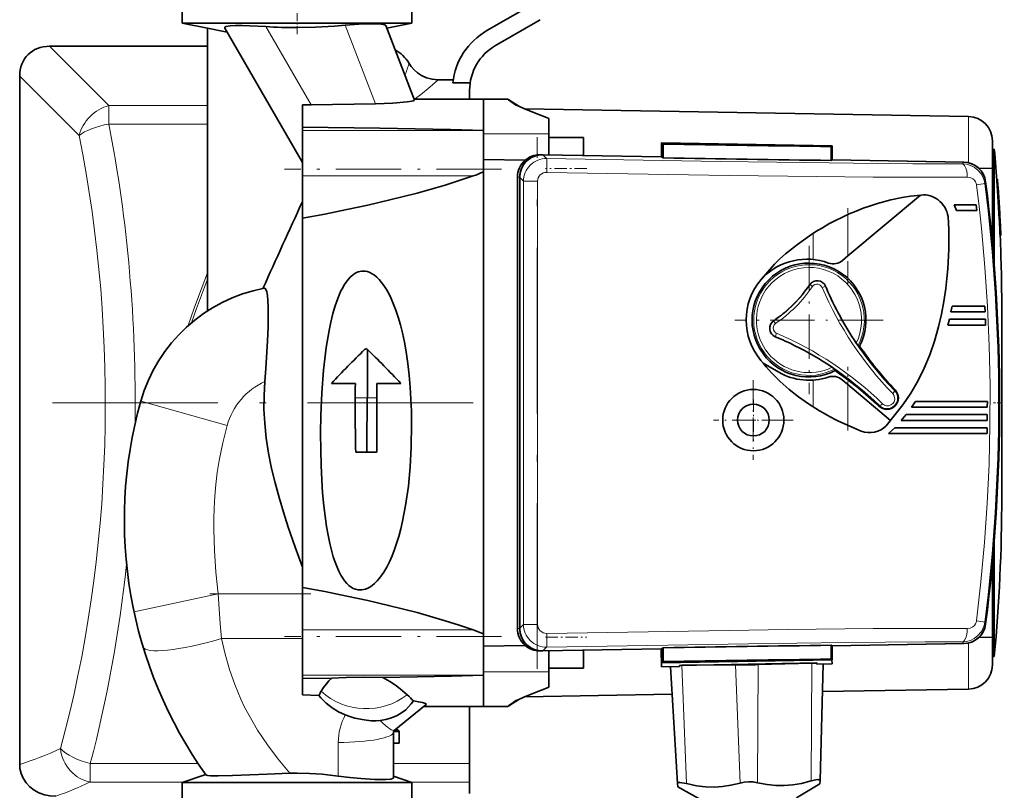
# Model space of a CAD drawing. Extents: x 0 to 420, y 0 to 297.
# Drawn here: x 112 to 184, y 145 to 201 of the extents above; entities that cross this region are included whole.
import ezdxf

# ---------------------------------------------------------------- set-up
doc = ezdxf.new("R2010")
doc.units = 0
doc.linetypes.add('DASHDOT', pattern=[18.5, 12, -3, 0.5, -3])

msp = doc.modelspace()

# ---------------------------------------------------------------- linework, layer by layer
at = {"color": 7, "lineweight": 35}
for p, q in [((124.152, 200.421), (124.152, 201.371)), ((140.802, 200.421), (140.802, 201.371)), ((146.227, 199.887), (149.477, 201.763)), ((146.852, 198.804), (150.102, 200.68)), ((132.477, 200.421), (124.152, 200.421)), ((125.977, 200.056), (124.152, 200.421)), ((127.411, 199.789), (125.977, 200.072)), ((125.977, 200.072), (125.977, 179.583)), ((132.868, 190.337), (127.244, 200.078)), ((140.802, 200.421), (132.477, 200.421)), ((138.901, 200.267), (140.982, 194.853)), ((138.981, 200.057), (140.802, 200.421)), ((114.538, 198.758), (125.977, 198.758)), ((112.373, 196.593), (112.373, 146.732)), ((143.787, 196.331), (142.694, 196.331)), ((143.758, 196.114), (145.018, 196.114)), ((144.977, 195.556), (144.977, 194.923)), ((140.955, 194.923), (145.977, 194.923)), ((145.977, 192.673), (145.977, 194.923)), ((145.977, 194.923), (147.731, 194.923)), ((147.731, 194.923), (147.731, 194.923)), ((132.868, 194.496), (132.868, 194.504)), ((132.868, 194.496), (132.868, 192.892)), ((138.166, 194.576), (133.486, 194.505)), ((181.147, 193.66), (148.981, 194.221)), ((150.727, 192.401), (150.727, 193.518)), ((132.868, 192.892), (132.868, 192.644)), ((145.977, 192.669), (145.977, 192.673)), ((145.977, 192.66), (145.977, 192.669)), ((132.868, 192.644), (132.868, 189.36)), ((145.977, 192.66), (145.977, 192.644)), ((145.977, 192.644), (145.977, 190.548)), ((150.727, 190.889), (150.727, 192.401)), ((153.227, 192.142), (150.727, 192.142)), ((153.227, 192.142), (153.227, 190.845)), ((158.886, 190.746), (158.886, 191.754)), ((158.886, 191.754), (171.247, 191.539)), ((158.886, 191.754), (159.009, 191.672)), ((159.009, 190.664), (159.009, 191.672)), ((171.247, 191.539), (171.177, 191.494)), ((171.177, 191.494), (171.177, 190.486)), ((171.247, 191.539), (171.247, 190.53)), ((182.866, 189.247), (182.866, 191.91)), ((182.866, 191.288), (183.007, 191.305)), ((183.007, 191.302), (183.007, 191.305)), ((183.007, 191.305), (183.007, 189.054)), ((145.977, 190.548), (149.003, 190.495)), ((145.977, 190.548), (145.977, 180.891)), ((150.071, 190.897), (150.237, 190.897)), ((150.289, 190.896), (158.886, 190.746)), ((158.886, 190.746), (159.009, 190.664)), ((171.247, 190.53), (171.177, 190.486)), ((171.247, 190.531), (180.793, 190.364)), ((171.247, 190.53), (180.773, 190.364)), ((181.879, 189.921), (182.866, 189.904)), ((182.866, 189.904), (182.866, 184.455)), ((132.868, 189.36), (132.868, 186.303)), ((148.447, 189.272), (148.447, 156.571)), ((148.612, 189.247), (148.612, 156.596)), ((183.191, 189.116), (183.233, 189.116)), ((183.007, 182.798), (183.007, 189.054)), ((183.211, 188.684), (183.261, 188.684)), ((177.649, 187.97), (172.392, 183.561)), ((176.92, 187.892), (177.708, 187.976)), ((180.256, 186.857), (180.102, 187.277)), ((181.688, 187.277), (180.102, 187.277)), ((181.688, 187.277), (181.735, 186.857)), ((132.868, 186.303), (132.868, 159.54)), ((181.735, 186.857), (180.256, 186.857)), ((183.366, 186.262), (183.416, 186.262)), ((183.411, 186.474), (183.401, 186.667)), ((183.406, 186.549), (183.434, 186.025)), ((183.406, 186.479), (183.416, 186.262)), ((183.421, 185.034), (183.471, 185.034)), ((183.471, 185.034), (183.478, 185.034)), ((183.474, 185.14), (183.478, 185.034)), ((172.012, 183.242), (172.392, 183.561)), ((167.07, 182.97), (166.1, 181.854)), ((166.168, 181.932), (166.22, 181.99)), ((170.782, 181.366), (170.839, 181.232)), ((145.977, 180.891), (145.977, 164.952)), ((179.941, 179.925), (179.861, 179.504)), ((182.309, 179.925), (179.941, 179.925)), ((182.309, 179.925), (182.331, 179.505)), ((182.331, 179.505), (179.861, 179.504)), ((183.543, 179.715), (183.543, 178.883)), ((183.543, 166.96), (183.543, 179.715)), ((179.748, 178.975), (179.648, 178.554)), ((182.377, 178.555), (179.648, 178.554)), ((182.358, 178.975), (179.748, 178.975)), ((182.358, 178.975), (182.377, 178.555)), ((183.543, 178.883), (183.543, 166.128)), ((173.244, 177.029), (173.133, 177.068)), ((137.573, 176.794), (137.568, 173.28)), ((167.394, 175.141), (166.25, 175.802)), ((171.469, 175.254), (171.43, 175.365)), ((138.267, 169.347), (138.264, 174.313)), ((171.985, 174.591), (172.392, 174.25)), ((175.49, 171.651), (172.392, 174.25)), ((176.386, 172.772), (175.176, 171.257)), ((177.297, 173.023), (177.007, 172.602)), ((182.501, 173.023), (177.297, 173.023)), ((182.5, 172.603), (182.501, 173.023)), ((176.61, 172.073), (176.263, 171.652)), ((182.498, 172.073), (176.61, 172.073)), ((182.5, 172.603), (177.007, 172.602)), ((182.494, 171.653), (182.498, 172.073)), ((173.35, 170.879), (171.714, 171.596)), ((182.494, 171.653), (176.263, 171.652)), ((175.785, 171.123), (175.339, 170.702)), ((182.482, 170.703), (175.339, 170.702)), ((182.488, 171.123), (175.785, 171.123)), ((182.482, 170.703), (182.488, 171.123)), ((136.723, 169.347), (138.267, 169.347)), ((183.543, 166.128), (183.543, 166.96)), ((145.977, 164.952), (145.977, 155.295)), ((183.007, 154.538), (183.007, 163.045)), ((182.866, 161.385), (182.866, 155.939)), ((132.868, 156.483), (132.868, 159.54)), ((132.868, 156.483), (132.868, 153.199)), ((182.866, 155.939), (181.879, 155.922)), ((182.866, 153.933), (182.866, 155.939)), ((149.003, 155.348), (145.977, 155.295)), ((145.977, 155.295), (145.977, 153.199)), ((150.071, 154.946), (150.237, 154.946)), ((150.289, 154.947), (158.886, 155.097)), ((150.727, 154.954), (150.727, 153.442)), ((153.227, 153.701), (153.227, 154.998)), ((158.887, 153.795), (158.865, 155.096)), ((158.886, 155.097), (159.009, 155.179)), ((158.886, 154.089), (158.886, 155.097)), ((159.009, 154.171), (159.009, 155.179)), ((171.247, 155.313), (171.177, 155.357)), ((171.177, 155.357), (171.177, 154.349)), ((171.247, 155.312), (180.793, 155.479)), ((171.247, 155.313), (180.773, 155.479)), ((171.247, 155.313), (171.247, 154.304)), ((158.886, 154.089), (171.247, 154.304)), ((158.886, 154.089), (159.009, 154.171)), ((171.247, 154.304), (171.177, 154.349)), ((171.246, 154.013), (171.241, 154.304)), ((182.866, 154.555), (183.007, 154.538)), ((150.727, 153.701), (153.227, 153.701)), ((150.727, 152.325), (150.727, 153.442)), ((160.186, 153.818), (158.887, 153.795)), ((160.054, 145.341), (159.543, 153.806)), ((170.154, 154.074), (160.18, 153.904)), ((160.186, 153.818), (160.18, 153.904)), ((160.362, 153.905), (164.246, 153.931)), ((165.896, 153.958), (169.78, 154.062)), ((170.151, 153.994), (170.154, 154.074)), ((171.246, 154.013), (170.151, 153.994)), ((170.374, 145.558), (170.601, 154.002)), ((132.868, 152.951), (132.868, 153.199)), ((134.996, 152.974), (132.868, 152.951)), ((132.868, 152.951), (132.868, 151.767)), ((145.977, 153.183), (145.977, 153.199)), ((145.977, 153.174), (145.977, 153.183)), ((145.977, 153.17), (145.977, 153.174)), ((145.977, 151.253), (145.977, 153.17)), ((181.147, 152.183), (170.547, 151.998)), ((132.868, 151.767), (134.06, 151.728)), ((148.916, 151.594), (148.543, 151.435)), ((159.664, 151.808), (148.982, 151.622)), ((141.828, 151.068), (139.518, 149.195)), ((141.645, 150.92), (145.977, 150.92)), ((144.977, 150.92), (144.977, 146.798)), ((145.977, 150.92), (145.977, 151.253)), ((145.977, 150.92), (147.731, 150.92)), ((147.731, 150.92), (147.731, 150.92)), ((139.777, 149.221), (139.55, 149.221)), ((139.777, 149.221), (139.877, 149.121)), ((139.463, 145.758), (139.463, 149.079)), ((139.877, 149.121), (139.469, 149.121)), ((139.877, 148.271), (139.877, 149.121)), ((139.877, 148.271), (139.462, 148.271)), ((144.977, 146.798), (144.977, 145.452)), ((125.855, 145.989), (124.152, 145.421)), ((135.251, 145.911), (135.463, 145.883)), ((139.463, 145.868), (140.802, 145.421)), ((124.152, 145.421), (132.477, 145.421)), ((124.152, 145.421), (124.152, 141.421)), ((132.477, 145.421), (135.845, 145.421)), ((135.845, 145.421), (140.802, 145.421)), ((140.802, 145.421), (140.802, 141.421)), ((144.977, 145.452), (144.977, 144.622)), ((160.07, 145.1), (160.054, 145.341)), ((161.711, 144.19), (160.07, 145.1)), ((168.672, 144.306), (170.366, 145.321)), ((170.366, 145.321), (170.374, 145.558))]:
    msp.add_line(p, q, dxfattribs=at)
at = {"color": 7, "linetype": 'DASHDOT', "lineweight": 13, "ltscale": 0.04747}
msp.add_line((132.477, 199.631), (132.477, 201.53), dxfattribs=at)
at = {"color": 7, "lineweight": 13}
for p, q in [((133.486, 194.505), (130.207, 200.184)), ((135.971, 200.284), (138.166, 194.576)), ((118.839, 194.457), (114.538, 198.758)), ((116.674, 192.292), (112.373, 196.593)), ((118.839, 193.119), (118.839, 194.457)), ((125.977, 194.457), (118.839, 194.457)), ((181.147, 190.319), (181.147, 193.66)), ((125.977, 193.119), (118.839, 193.119)), ((145.977, 192.644), (132.868, 192.644)), ((150.727, 192.401), (145.977, 192.401)), ((150.562, 190.619), (150.289, 190.896)), ((148.686, 190.501), (149.009, 190.501)), ((180.773, 190.364), (180.702, 190.237)), ((145.234, 189.36), (132.868, 189.36)), ((148.447, 189.272), (148.612, 189.272)), ((148.885, 188.971), (148.612, 189.247)), ((149.908, 188.971), (148.885, 188.971)), ((148.885, 156.872), (148.885, 188.971)), ((149.908, 156.872), (149.908, 188.971)), ((182.379, 188.924), (182.315, 188.808)), ((172.392, 186.56), (172.392, 183.561)), ((169.886, 183.306), (169.886, 185.201)), ((169.636, 181.476), (169.627, 181.482)), ((170.771, 181.361), (170.782, 181.366)), ((167.023, 178.863), (167.017, 178.872)), ((167.138, 177.727), (167.133, 177.716)), ((169.886, 174.567), (169.886, 172.633)), ((172.392, 171.299), (172.392, 174.25)), ((175.779, 173.813), (175.823, 173.855)), ((127.407, 171.283), (121.152, 173.05)), ((137.138, 173.28), (136.691, 173.279)), ((137.383, 173.28), (137.138, 173.28)), ((137.568, 173.28), (137.383, 173.28)), ((137.568, 173.28), (138.265, 173.279)), ((174.685, 172.719), (174.644, 172.676)), ((126.759, 159.087), (120.659, 157.783)), ((132.868, 159.087), (126.759, 159.087)), ((182.379, 156.919), (182.315, 157.035)), ((145.234, 156.483), (132.868, 156.483)), ((148.447, 156.571), (148.612, 156.571)), ((148.885, 156.872), (148.612, 156.596)), ((148.885, 156.872), (149.908, 156.872)), ((132.868, 155.838), (127.006, 155.838)), ((180.773, 155.479), (180.702, 155.606)), ((149.009, 155.342), (148.686, 155.342)), ((150.562, 155.224), (150.289, 154.947)), ((181.147, 152.183), (181.147, 155.524)), ((150.727, 153.442), (145.977, 153.442)), ((160.692, 145.335), (160.362, 153.905)), ((164.576, 145.377), (164.246, 153.931)), ((165.852, 145.404), (165.896, 153.958)), ((169.736, 145.525), (169.78, 154.062)), ((145.977, 153.199), (132.868, 153.199)), ((135.463, 145.883), (135.463, 148.271)), ((117.491, 146.798), (125.297, 146.798)), ((117.491, 145.452), (117.491, 146.798)), ((139.463, 146.798), (144.977, 146.798)), ((117.491, 145.452), (124.245, 145.452)), ((140.709, 145.452), (144.977, 145.452))]:
    msp.add_line(p, q, dxfattribs=at)
at = {"color": 7, "linetype": 'DASHDOT', "lineweight": 13}
for p, q in [((149.884, 153.662), (149.884, 192.181)), ((114.742, 172.921), (147.725, 172.921))]:
    msp.add_line(p, q, dxfattribs=at)
at = {"color": 7, "linetype": 'DASHDOT', "lineweight": 13, "ltscale": 0.39327}
for p, q in [((147.288, 189.846), (131.557, 189.846)), ((147.288, 155.996), (131.557, 155.996))]:
    msp.add_line(p, q, dxfattribs=at)
at = {"color": 7, "linetype": 'DASHDOT', "lineweight": 13, "ltscale": 0.075008}
msp.add_line((153.477, 189.892), (150.477, 189.892), dxfattribs=at)
at = {"color": 7, "linetype": 'DASHDOT', "lineweight": 13, "ltscale": 0.137115}
msp.add_line((172.392, 181.533), (172.392, 187.017), dxfattribs=at)
at = {"color": 7, "linetype": 'DASHDOT', "lineweight": 13, "ltscale": 0.268264}
for p, q in [((169.577, 184.287), (169.577, 173.556)), ((174.942, 178.921), (164.212, 178.921))]:
    msp.add_line(p, q, dxfattribs=at)
at = {"color": 7, "linetype": 'DASHDOT', "lineweight": 13, "ltscale": 0.115274}
msp.add_line((172.392, 170.914), (172.392, 175.525), dxfattribs=at)
at = {"color": 7, "linetype": 'DASHDOT', "lineweight": 13, "ltscale": 0.144206}
for p, q in [((165.541, 174.554), (165.541, 168.786)), ((168.425, 171.67), (162.657, 171.67))]:
    msp.add_line(p, q, dxfattribs=at)
at = {"color": 7, "linetype": 'DASHDOT', "lineweight": 13, "ltscale": 0.07475}
for p, q in [((165.55, 173.166), (165.55, 170.176)), ((167.045, 171.671), (164.055, 171.671))]:
    msp.add_line(p, q, dxfattribs=at)
at = {"color": 7, "linetype": 'DASHDOT', "lineweight": 13, "ltscale": 0.016097}
msp.add_line((183.597, 172.921), (182.953, 172.921), dxfattribs=at)
at = {"color": 7, "linetype": 'DASHDOT', "lineweight": 13, "ltscale": 0.183278}
msp.add_line((133.479, 159.087), (126.148, 159.087), dxfattribs=at)
at = {"color": 7, "linetype": 'DASHDOT', "lineweight": 13, "ltscale": 0.075}
msp.add_line((150.477, 155.951), (153.477, 155.951), dxfattribs=at)
at = {"color": 7, "lineweight": 35}
for points in [[(127.244, 200.078), (127.236, 200.105), (127.245, 200.131), (127.27, 200.154), (127.348, 200.187), (127.618, 200.233), (128.021, 200.256), (128.503, 200.258), (129.031, 200.245), (130.207, 200.184)], [(132.477, 200.106), (133.805, 200.133), (135.187, 200.216), (135.971, 200.284)], [(135.971, 200.284), (136.644, 200.338), (137.285, 200.37), (137.877, 200.382), (138.376, 200.372), (138.737, 200.336), (138.874, 200.294), (138.895, 200.276), (138.901, 200.267)], [(140.592, 197.509), (140.734, 197.298), (140.953, 197.045), (141.204, 196.826), (141.483, 196.644), (141.861, 196.473), (142.263, 196.368), (142.694, 196.331)], [(138.166, 194.576), (139.415, 194.629), (140.459, 194.732), (140.785, 194.784), (140.895, 194.808), (140.962, 194.831), (140.978, 194.842), (140.982, 194.847), (140.982, 194.853)], [(148.543, 194.408), (147.833, 194.865), (147.746, 194.916), (147.734, 194.922), (147.732, 194.923), (147.731, 194.923)], [(147.731, 194.923), (147.732, 194.921), (147.738, 194.915), (147.795, 194.87), (148.303, 194.511)], [(145.977, 192.66), (143.6, 192.725), (138.469, 192.822), (132.868, 192.892)], [(145.234, 189.36), (144.226, 189.022), (143.212, 188.704), (141.168, 188.119), (139.108, 187.595), (137.597, 187.245), (136.08, 186.92), (134.476, 186.601), (132.868, 186.303)], [(183.211, 188.684), (183.211, 188.683), (183.21, 188.68), (183.211, 188.65), (183.233, 188.295), (183.366, 186.262)], [(183.261, 188.684), (183.26, 188.681), (183.261, 188.652), (183.304, 187.984), (183.416, 186.262)], [(183.357, 187.419), (183.279, 188.515), (183.262, 188.679), (183.261, 188.683), (183.261, 188.684)], [(174.547, 187.368), (175.499, 187.631), (176.337, 187.808), (176.92, 187.892)], [(183.315, 187.949), (183.314, 187.946), (183.315, 187.921), (183.356, 187.286), (183.406, 186.479)], [(183.401, 186.667), (183.326, 187.821), (183.315, 187.946), (183.315, 187.949)], [(135.737, 181.192), (135.904, 181.485), (136.095, 181.764), (136.315, 182.02), (136.584, 182.248), (136.736, 182.34), (136.898, 182.412), (137.148, 182.47), (137.406, 182.468), (137.584, 182.431), (137.754, 182.368), (137.927, 182.278), (138.089, 182.168), (138.265, 182.022), (138.426, 181.86), (138.606, 181.649), (138.77, 181.426), (138.954, 181.139), (139.121, 180.841), (139.293, 180.49), (139.45, 180.131), (139.637, 179.64), (139.802, 179.14), (139.965, 178.568), (140.108, 177.99), (140.252, 177.307), (140.374, 176.62), (140.497, 175.775), (140.594, 174.926), (140.67, 174.058), (140.724, 173.189), (140.759, 172.313), (140.774, 171.436), (140.748, 169.685), (140.671, 168.279), (140.539, 166.879), (140.343, 165.489), (140.124, 164.352), (139.992, 163.79), (139.842, 163.233), (139.541, 162.304), (139.362, 161.845), (139.162, 161.395), (138.973, 161.024), (138.762, 160.665)], [(179.63, 182.634), (179.568, 181.922), (179.486, 181.212), (179.347, 180.272), (179.17, 179.34), (178.955, 178.42), (178.665, 177.402), (178.321, 176.406), (177.921, 175.437), (177.463, 174.5), (176.954, 173.615), (176.386, 172.772)], [(130.09, 181.226), (130.133, 181.222), (130.16, 181.206), (130.21, 181.142), (130.273, 180.964), (130.324, 180.694), (130.36, 180.337), (130.382, 179.886), (130.391, 179.366), (130.379, 178.44), (130.339, 177.422), (130.209, 175.419), (130.134, 174.469)], [(138.762, 160.665), (138.44, 160.212), (138.273, 160.018), (138.092, 159.837), (137.929, 159.699), (137.753, 159.578), (137.599, 159.493), (137.436, 159.426), (137.168, 159.366), (136.891, 159.372), (136.717, 159.413), (136.552, 159.481), (136.385, 159.579), (136.233, 159.696), (136.08, 159.845), (135.941, 160.007), (135.79, 160.216), (135.656, 160.436), (135.507, 160.72), (135.375, 161.013), (135.23, 161.387), (135.103, 161.768), (134.965, 162.25), (134.846, 162.737), (134.72, 163.345), (134.613, 163.959), (134.504, 164.714), (134.415, 165.472), (134.33, 166.393), (134.267, 167.318), (134.215, 168.41), (134.187, 169.504), (134.18, 170.751), (134.2, 172), (134.27, 173.649), (134.394, 175.293), (134.48, 176.113), (134.585, 176.93), (134.79, 178.166), (134.918, 178.778), (135.068, 179.385), (135.231, 179.944), (135.423, 180.491), (135.653, 181.025), (135.737, 181.192)], [(173.133, 177.068), (173.132, 177.068), (173.129, 177.072), (173.108, 177.098), (173, 177.253)], [(171.43, 175.365), (171.43, 175.366), (171.426, 175.369), (171.4, 175.39), (171.245, 175.498)], [(130.134, 174.469), (130.079, 173.461), (130.077, 172.456), (130.129, 171.448), (130.241, 170.365), (130.411, 169.269), (130.634, 168.16), (130.884, 167.119), (131.169, 166.071), (131.489, 164.998), (131.836, 163.924), (132.337, 162.472), (132.868, 161.024)], [(145.234, 156.483), (144.226, 156.821), (143.212, 157.139), (141.168, 157.724), (139.108, 158.248), (137.597, 158.598), (136.08, 158.923), (134.476, 159.242), (132.868, 159.54)], [(134.224, 152.022), (134.393, 152.288), (134.607, 152.574), (134.784, 152.773), (134.996, 152.974)], [(138.679, 153.024), (137.345, 153.037), (136.024, 153.017), (134.996, 152.974)], [(145.977, 153.183), (143.665, 153.12), (138.679, 153.024)], [(138.679, 153.024), (139.186, 152.734), (139.603, 152.456), (139.95, 152.199), (140.454, 151.773)], [(135.971, 150.311), (135.473, 150.541), (135.008, 150.83), (134.583, 151.172), (134.202, 151.559), (134.06, 151.728)], [(138.498, 149.907), (138.914, 149.976), (139.325, 150.094), (139.729, 150.269), (140.111, 150.505), (140.346, 150.691), (140.559, 150.895), (140.748, 151.107), (140.917, 151.325)], [(141.828, 151.068), (141.839, 151.082), (141.841, 151.096), (141.831, 151.11), (141.783, 151.141), (141.57, 151.207), (141.278, 151.267), (140.917, 151.325)], [(148.543, 151.435), (147.833, 150.978), (147.746, 150.926), (147.734, 150.921), (147.732, 150.92), (147.731, 150.92)], [(147.731, 150.92), (147.732, 150.922), (147.738, 150.928), (147.795, 150.973), (148.303, 151.332)], [(138.498, 149.907), (138.181, 149.888), (137.839, 149.895), (137.338, 149.948), (136.655, 150.089), (136.311, 150.191), (135.971, 150.311)], [(114.987, 144.421), (114.576, 144.448), (114.166, 144.532), (113.767, 144.675), (113.418, 144.865), (113.098, 145.112), (112.837, 145.393), (112.624, 145.719), (112.478, 146.065), (112.394, 146.432), (112.373, 146.732)], [(125.879, 145.955), (125.884, 145.95), (125.901, 145.94), (126.007, 145.916), (126.191, 145.9), (126.759, 145.892), (127.791, 145.92), (130.306, 146.03), (131.956, 146.088)], [(132.477, 146.094), (133.381, 146.074), (134.301, 146.013), (135.251, 145.911)], [(139.463, 145.758), (139.455, 145.735), (139.441, 145.72), (139.391, 145.695), (139.28, 145.666), (138.92, 145.634), (138.115, 145.641), (137.108, 145.704), (136.298, 145.781), (135.463, 145.883)], [(170.374, 145.558), (170.366, 145.587), (170.35, 145.601), (170.297, 145.619), (170.204, 145.622), (170.079, 145.608), (169.736, 145.525)], [(160.692, 145.335), (160.348, 145.404), (160.222, 145.413), (160.129, 145.406), (160.077, 145.386), (160.062, 145.37), (160.054, 145.341)], [(162.717, 145.08), (162.078, 145.097), (161.414, 145.179), (160.692, 145.335)], [(162.717, 145.08), (163.306, 145.12), (163.917, 145.216), (164.576, 145.377)], [(165.852, 145.404), (165.54, 145.455), (165.214, 145.467), (164.888, 145.442), (164.576, 145.377)], [(165.852, 145.404), (166.538, 145.268), (167.174, 145.199), (167.788, 145.189), (168.403, 145.237), (169.042, 145.346), (169.736, 145.525)]]:
    msp.add_lwpolyline(points, dxfattribs=at)
at = {"color": 7, "lineweight": 13}
for points in [[(142.694, 196.331), (142.126, 195.82), (141.422, 195.241), (140.996, 194.923)], [(150.562, 190.619), (150.563, 190.615), (150.566, 190.599), (150.571, 190.497), (150.568, 189.621)], [(180.702, 190.237), (177.11, 190.245), (174.57, 190.264), (169.274, 190.323), (163.17, 190.411), (150.562, 190.619)], [(180.702, 190.237), (180.993, 190.209), (181.275, 190.129), (181.541, 189.999), (181.818, 189.787), (182.047, 189.517), (182.172, 189.298), (182.263, 189.059), (182.315, 188.808)], [(180.702, 190.237), (180.784, 190.2), (180.857, 190.118), (180.945, 189.935), (181.006, 189.711), (181.037, 189.494), (181.049, 189.271)], [(181.049, 189.271), (177.098, 189.262), (174.224, 189.277), (168.043, 189.343), (163.791, 189.404), (150.568, 189.621)], [(181.049, 189.271), (181.261, 189.241), (181.458, 189.145), (181.564, 189.05), (181.649, 188.928), (181.691, 188.829), (181.716, 188.718)], [(182.315, 188.808), (182.312, 188.807), (182.298, 188.804), (182.202, 188.787), (181.716, 188.718)], [(181.716, 157.125), (182.039, 159.954), (182.298, 162.792), (182.493, 165.637), (182.624, 168.486), (182.691, 171.337), (182.694, 174.19), (182.634, 177.043), (182.511, 179.894), (182.323, 182.741), (182.071, 185.582), (181.903, 187.152), (181.716, 188.718)], [(124.594, 178.533), (125.025, 179.772), (125.334, 180.619), (125.977, 182.347)], [(124.815, 178.724), (125.181, 179.754), (125.977, 181.886)], [(170.532, 181.272), (170.465, 181.379), (170.369, 181.461), (170.252, 181.509), (170.124, 181.519), (169.996, 181.486), (169.884, 181.413), (169.828, 181.347)], [(170.771, 181.361), (170.77, 181.361), (170.766, 181.361), (170.744, 181.354), (170.532, 181.272)], [(167.151, 178.67), (167.054, 178.576), (166.995, 178.456), (166.978, 178.326), (167.003, 178.2), (167.065, 178.09), (167.157, 178.004), (167.227, 177.966)], [(167.138, 177.727), (167.137, 177.728), (167.138, 177.732), (167.144, 177.755), (167.227, 177.966)], [(174.902, 172.855), (175.037, 172.761), (175.197, 172.712), (175.363, 172.715), (175.517, 172.769), (175.645, 172.866), (175.737, 172.998), (175.786, 173.153), (175.784, 173.317), (175.73, 173.476), (175.643, 173.596)], [(175.779, 173.813), (175.783, 173.805), (175.78, 173.779), (175.727, 173.69), (175.643, 173.596)], [(174.685, 172.719), (174.694, 172.715), (174.719, 172.719), (174.808, 172.771), (174.902, 172.855)], [(127.407, 171.283), (127.085, 170.019), (126.829, 168.739), (126.695, 167.88), (126.591, 167.016), (126.516, 166.151), (126.471, 165.283), (126.454, 164.517), (126.454, 163.751), (126.498, 162.217), (126.599, 160.65), (126.759, 159.087)], [(126.759, 159.087), (126.824, 158), (126.904, 156.915), (127.006, 155.838)], [(180.702, 155.606), (180.993, 155.634), (181.275, 155.714), (181.541, 155.844), (181.818, 156.056), (182.047, 156.326), (182.172, 156.545), (182.263, 156.784), (182.315, 157.035)], [(181.049, 156.572), (181.261, 156.602), (181.458, 156.698), (181.564, 156.793), (181.649, 156.915), (181.691, 157.014), (181.716, 157.125)], [(182.315, 157.035), (182.312, 157.036), (182.298, 157.039), (182.202, 157.056), (181.716, 157.125)], [(181.049, 156.572), (177.098, 156.581), (174.224, 156.566), (168.044, 156.5), (163.792, 156.439), (150.568, 156.222)], [(180.702, 155.606), (180.784, 155.643), (180.857, 155.725), (180.945, 155.908), (181.006, 156.132), (181.037, 156.349), (181.049, 156.572)], [(127.006, 155.838), (127.261, 154.719), (127.576, 153.613), (127.956, 152.524), (128.403, 151.458), (128.677, 150.884), (128.97, 150.318), (129.284, 149.759), (129.617, 149.209), (130.331, 148.144), (131.117, 147.096), (131.956, 146.088)], [(150.562, 155.224), (150.563, 155.228), (150.566, 155.244), (150.571, 155.346), (150.568, 156.222)], [(180.702, 155.606), (178.006, 155.602), (172.192, 155.555), (165.183, 155.462), (150.562, 155.224)]]:
    msp.add_lwpolyline(points, dxfattribs=at)
at = {"color": 7, "lineweight": 35}
for centre, radius in [((165.541, 171.67), 2.219), ((165.55, 171.671), 1.15)]:
    msp.add_circle(centre, radius, dxfattribs=at)
for centre, radius, start, end in [((132.508, 233.87), 33.765, 266.09204, 269.94661), ((148.727, 195.556), 5, 120, 173.59792), ((148.727, 195.556), 3.75, 120, 180.00001), ((133.133, 217.71), 23.207, 269.34506, 270.87053), ((173.598, 252.807), 63.547, 246.54408, 248.90585), ((169.985, 244.302), 54.306, 246.74512, 247.24836), ((181.116, 191.91), 1.75, 0, 89), ((192.425, 2068.43), 1877.056, 268.979936, 269.35141), ((58.043, 179.715), 125.5, 4.09817, 5.29881), ((150.26, 189.249), 1.648, 89.0057, 180.05561), ((192.675, 2078.704), 1888.34, 268.97844, 269.347694), ((150.072, 189.272), 1.625, 131.14579, 179.99891), ((180.745, 188.718), 1.647, 7.21399, 89.01882), ((143.029, 195.89), 6.891, 288.65792, 295.32219), ((106.189, 182.675), 77.313, 3.84644, 4.77899), ((177.89, 186.277), 1.709, 52.71613, 96.09564), ((781.019, -111.112), 713.635, 155.263136, 155.818854), ((180.008, 169.529), 18.657, 107.0223, 133.90949), ((177.751, 186.094), 1.938, 9.74072, 52.71613), ((58.043, 179.715), 125.55, 3.17596, 3.51825), ((150.22, 184.762), 29.488, 355.86217, 3.22754), ((89.249, 181.741), 94.229, 2.00251, 2.74988), ((90.562, 181.794), 92.966, 1.99725, 2.93208), ((93.616, 181.603), 89.927, 2.1867, 2.81884), ((58.043, 179.715), 125.5, 360, 2.42909), ((169.577, 178.921), 4.127, 332.70531, 297.29358), ((169.43, 178.812), 4.518, 69.81564, 135.29154), ((171.332, 184.054), 1.059, 251.12074, 309.98472), ((169.554, 178.921), 4.531, 139.66563, 220.27131), ((161.433, 187.065), 9.915, 312.26399, 325.72836), ((170.173, 181.11), 0.661, 22.78001, 145.74971), ((132.219, 169.924), 11.5, 100.66786, 164.23165), ((192.935, 190.657), 24.022, 203.10211, 213.91848), ((161.425, 187.076), 9.929, 304.27667, 312.25755), ((167.389, 178.325), 0.661, 124.24745, 247.22624), ((157.777, 155.429), 24.171, 63.50416, 67.22832), ((157.852, 155.583), 24, 56.07749, 63.49993), ((193.734, 191.037), 24.82, 214.36048, 223.81092), ((199.982, 112.82), 89.507, 134.39072, 136.5897), ((140.057, 171.431), 5.987, 115.13877, 116.68787), ((73.446, 111.341), 91.632, 43.42686, 45.63771), ((177.28, 184.826), 14.251, 218.30442, 237.14875), ((169.577, 178.921), 4.365, 240, 288.57899), ((171.305, 173.78), 1.059, 50.00377, 108.5753), ((157.459, 154.761), 24.824, 46.19061, 55.63978), ((137.262, 314.575), 140.263, 269.05954, 269.77039), ((282.81, 172.505), 146.121, 179.29095, 181.23843), ((137.691, 314.577), 140.265, 270.23423, 270.94064), ((175.218, 173.28), 0.834, 226.43248, 43.57238), ((151.707, 164.421), 31.75, 164.23161, 215.5639), ((278.485, 170.262), 140.95, 178.77304, 180.37214), ((180.433, 189.089), 19.546, 236.16166, 243.50756), ((173.967, 172.497), 1.732, 249.14718, 314.27251), ((58.043, 166.128), 125.5, 354.70115, 0), ((143.028, 149.95), 6.895, 64.6796, 71.34014), ((150.072, 156.571), 1.625, 180.00107, 228.85421), ((150.26, 156.594), 1.648, 179.94439, 270.9943), ((180.745, 157.125), 1.647, 270.98118, 352.786), ((192.675, -1732.861), 1888.34, 90.652306, 91.02156), ((192.425, -1722.587), 1877.056, 90.64859, 91.020064), ((181.116, 153.933), 1.75, 271, 360), ((140.196, 148.491), 6.938, 149.39969, 152.18493), ((174.338, 91.234), 65.495, 111.13114, 113.42269), ((133.428, 144.041), 10.447, 44.20353, 47.74002), ((139.613, 149.079), 0.15, 129.0355, 180.00001), ((132.477, 125.9), 20.195, 90.0011, 91.47758)]:
    msp.add_arc(centre, radius, start, end, dxfattribs=at)
at = {"color": 7, "lineweight": 13}
for centre, radius, start, end in [((125.823, 202.13), 15.476, 339.23849, 342.627), ((150.536, 188.968), 1.651, 89.10459, 179.90629), ((150.557, 188.972), 0.649, 89.02824, 180.04466), ((56.939, 172.931), 126.378, 359.99581, 7.21747), ((169.577, 178.921), 4.011, 332.47231, 297.52655), ((169.577, 178.921), 3.809, 334.01496, 151.35212), ((161.32, 187.178), 10.083, 304.44057, 325.55876), ((161.402, 187.096), 10.201, 304.30318, 325.69589), ((170.172, 181.108), 0.65, 22.89876, 145.55193), ((166.951, 177.26), 4.998, 54.8574, 57.51149), ((193.601, 191.091), 25.071, 203.05623, 224.25017), ((193.214, 190.819), 24.355, 202.85229, 224.2862), ((169.577, 178.921), 3.809, 151.35212, 295.9838), ((167.39, 178.326), 0.65, 124.43501, 247.11788), ((171.234, 181.543), 4.992, 212.47427, 215.13135), ((157.677, 155.281), 24.359, 45.7152, 67.14618), ((157.406, 154.894), 25.075, 45.75147, 66.94238), ((132.219, 169.924), 5, 114.63832, 164.23165), ((175.222, 173.277), 0.774, 226.11582, 43.88914), ((56.93, 172.913), 126.387, 352.78286, 0.00401), ((150.536, 156.875), 1.651, 180.09369, 270.89613), ((150.557, 156.871), 0.649, 179.95551, 270.97261), ((139.613, 148.32), 4.15, 151.33642, 179.99975), ((105.13, 169.94), 24.313, 287.33287, 294.79395), ((107.132, 167.045), 23.948, 289.14802, 295.62898)]:
    msp.add_arc(centre, radius, start, end, dxfattribs=at)
at = {"color": 7, "lineweight": 35}
for centre, major_axis, ratio, start_param, end_param in [((115.26, 195.871), (2.282, -2.282), 0.774617, 2.482517, 3.800665), ((138.533, 195.87), (-0.003, -2.888), 0.865939, 2.175113, 2.709289), ((150.237, 189.272), (0, 1.625), 0.999848, 0.000086, 1.570796), ((150.071, 189.272), (0, -1.625), 0.999848, 3.141936, 3.859812), ((150.237, 189.272), (0, 1.625), 0.999848, 6.265749, 6.283272), ((180.765, 188.739), (0, 1.625), 0.999848, 4.838985, 6.265749), ((56.504, 172.921), (0, 126.907), 0.999848, 4.585793, 4.838985), ((56.476, 172.921), (0, 126.934), 0.999848, 4.58598, 4.838797), ((150.237, 156.571), (0, 1.625), 0.999848, 1.570796, 3.141506), ((180.765, 157.104), (0, 1.625), 0.999848, 3.159029, 4.585793), ((150.071, 156.571), (0, 1.625), 0.999848, 2.423373, 3.141249), ((150.237, 156.571), (0, 1.625), 0.999848, 3.141506, 3.159029), ((161.186, 153.944), (1.65, 0.028), 0.017452, 4.055904, 4.188792), ((165.071, 153.969), (1.65, 0.028), 0.017452, 4.18879, 5.235986), ((168.954, 154.073), (1.65, 0.028), 0.017452, 5.235988, 5.526467)]:
    msp.add_ellipse(centre, major_axis=major_axis, ratio=ratio, start_param=start_param, end_param=end_param, dxfattribs=at)
at = {"color": 7, "lineweight": 13}
for centre, major_axis, ratio, start_param, end_param in [((118.839, 192.292), (-1.768, -1.768), 0.774597, 4.053331, 5.371447), ((118.839, 192.292), (2.45, 0.496), 0.325225, 1.505002, 2.584472), ((86.981, 172.922), (0.001, -60.99), 0.553594, 1.545891, 1.908313), ((84.804, 172.921), (0, -58.5), 0.577355, 1.128239, 1.908279), ((86.967, 172.92), (-0.001, -61.002), 0.553716, 1.128286, 1.377909), ((127.006, 156.966), (5.695, 1.719), 0.181744, 3.141597, 4.657562), ((137.485, 155.118), (4.636, 0), 0.939485, 3.932283, 5.407436), ((136.999, 152.302), (-2.519, 3.107), 0.120699, 2.347717, 3.141593), ((135.463, 149.079), (4, 0), 0.189557, 4.712389, 6.283185), ((117.491, 147.869), (1.046, -2.271), 0.843946, 4.341739, 5.783715), ((117.491, 147.869), (2.411, -0.66), 0.415736, 3.723672, 4.825654)]:
    msp.add_ellipse(centre, major_axis=major_axis, ratio=ratio, start_param=start_param, end_param=end_param, dxfattribs=at)

doc.saveas('drawing.dxf')
